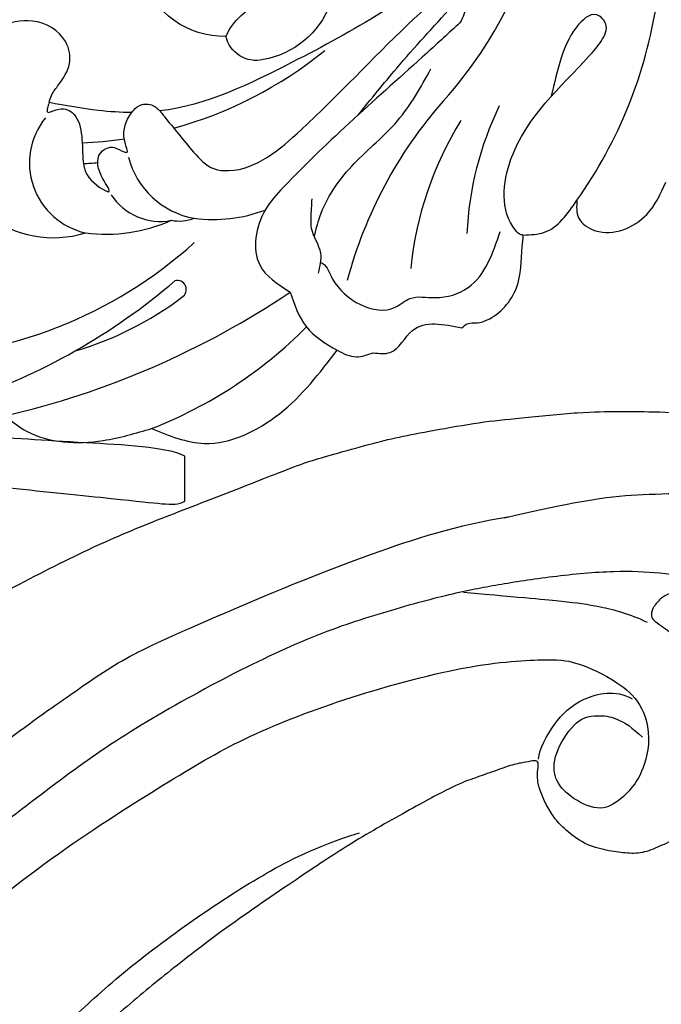
# Model space of a CAD drawing. Units: millimetres. Extents: x 73114 to 76894, y 75271 to 76162.
# Drawn here: x 74706 to 74739, y 75765 to 75816 of the extents above; entities that cross this region are included whole.
import ezdxf

# ---------------------------------------------------------------- set-up
doc = ezdxf.new("R2010")
doc.units = ezdxf.units.MM
doc.linetypes.add('ACAD_ISO07W100', pattern=[3, 0, -3])
doc.linetypes.add('HIDDEN', pattern=[9.525, 6.35, -3.175])
for name, color, linetype in [('2018-圖筆規範-陰影線', 8, 'Continuous'), ('A-04.尺寸標註', 4, 'Continuous'), ('H-08.木作(細線)', 8, 'Continuous')]:
    doc.layers.add(name, color=color, linetype=linetype)
doc.layers.add('logo', color=8, linetype='Continuous', plot=False)
doc.styles.get("Standard").update_dxf_attribs({"font": 'arial.ttf'})
doc.styles.add('新細明體', font='PMingLiU.ttf')
doc.dimstyles.new('3', dxfattribs={"dimtxt": 7.5, "dimasz": 2.25, "dimexe": 1.5, "dimexo": 1.5, "dimgap": 0.9, "dimtad": 2, "dimdec": 0, "dimtxsty": '新細明體', "dimblk": 'ARCHTICK', "dimcen": 5, "dimclrd": 8, "dimclre": 8, "dimclrt": 4, "dimadec": 0, "dimazin": 0, "dimtfac": 1, "dimtdec": 0, "dimtix": 1, "dimtmove": 2, "dimatfit": 3, "dimldrblk": 'OPEN90', "dimfxl": 1.25, "dimlwd": 9, "dimlwe": 9, "dimarcsym": 0})

# ---------------------------------------------------------------- blocks, each defined once
blk = doc.blocks.new('logo')
at = {"layer": 'logo'}
h = blk.add_hatch(color=256, dxfattribs=at)
edge = h.paths.add_edge_path()
edge.add_ellipse((0, 1), major_axis=(0.323, 0.566), ratio=0.659111, start_angle=263.8576, end_angle=429.825)
edge.add_arc((0, 1), 0.399, 258.9967, 261.058)
edge.add_ellipse((0, 1), major_axis=(0.314, 0.551), ratio=0.659838, start_angle=263.243, end_angle=428.5195, ccw=False)
edge.add_arc((0, 0), 0.0433, 263.9962, 282.4455)
edge = h.paths.add_edge_path()
edge.add_ellipse((0, 1), major_axis=(0.314, 0.551), ratio=0.659838, start_angle=70.2744, end_angle=262.8394, ccw=False)
edge.add_arc((0, 1), 0.237, 245.2323, 248.2557, ccw=False)
edge.add_ellipse((0, 1), major_axis=(0.323, 0.566), ratio=0.659111, start_angle=71.1999, end_angle=263.5875)
edge.add_arc((0, 0), 0.0389, 266.4658, 288.3928, ccw=False)
edge = h.paths.add_edge_path(flags=17)
edge.add_line((0, 1), (0, 1))
edge.add_arc((0, 1), 0.399, 261.058, 296.4699, ccw=False)
edge.add_ellipse((0, 1), major_axis=(0.314, 0.551), ratio=0.659838, start_angle=68.5195, end_angle=70.2744)
edge.add_arc((0, 1), 0.237, 248.2557, 287.7329)
edge.add_arc((0, 1), 0.155, 119.2735, 139.7006)
edge.add_arc((0, 1), 0.526, 137.2638, 146.3296)
edge.add_arc((1, 0), 0.794, 150.4954, 153.1332)
edge.add_arc((0, 0), 0.799, 100.8186, 103.2077, ccw=False)
edge.add_arc((0, 1), 0.325, 138.9231, 148.8948, ccw=False)
edge.add_arc((1, 0), 0.758, 124.4657, 138.4002, ccw=False)
edge = h.paths.add_edge_path()
edge.add_arc((0, 1), 0.237, 233.3596, 245.2323)
edge.add_ellipse((0, 1), major_axis=(0.323, 0.566), ratio=0.659111, start_angle=69.825, end_angle=71.1999, ccw=False)
edge.add_arc((0, 1), 0.399, 251.1923, 258.9967, ccw=False)
h.paths.add_polyline_path([(0, 1, -0.021859), (0, 1, -0.004955), (0, 1, 0.012967), (0, 1, 0.223317), (0, 1, 0.425243), (0, 1, 0.393247), (0, 1, -0.084558), (0, 1, 0.019194), (0, 1, 0.004726), (0, 1, 0.021148), (0, 1, -0.080721), (0, 1, -0.104113), (0, 1, -0.094873), (0, 1, -0.207877), (0, 1, -0.223034), (0, 1, -0.16869)], flags=17)
h.paths.add_polyline_path([(0, 1, 0.088592), (0, 1, 0.140724), (0, 1, -0.012272), (0, 1, -0.041532), (0, 1, 0.005558), (0, 1, -0.187874)], flags=17)
h.paths.add_polyline_path([(0, 1, 0.011592), (0, 1, 0.056884), (0, 1, -0.271208), (0, 1, -0.679677), (0, 1, -0.290071), (0, 1, -0.103922), (0, 1, 0.053349), (0, 1, -0.004508), (0, 1, 0.220604), (0, 1, -0.015501), (0, 1, 0.008768), (0, 1, 0.029539), (0, 1, 1.009367)], flags=17)
h.paths.add_polyline_path([(0, 1, -0.008928), (0, 1, -0.347678), (0, 1, 0.00727), (0, 1, -0.035606), (0, 1, 0.01139), (0, 1, 0.012101), (0, 1, 0.461639)], flags=17)
h.paths.add_polyline_path([(0, 1, 0.433181), (0, 1, 0.04486), (0, 1, -0.026783), (0, 1, -0.142026), (0, 1, -0.307429), (0, 1, -0.953401), (0, 1, 0.069613), (0, 1, 0.042891), (0, 1, -0.067719), (0, 1, 0.893379)], flags=17)
h.paths.add_polyline_path([(0, 1, -0.009243), (0, 1, -0.026651), (0, 1, 0.013684), (0, 1, 0.174326), (0, 1, 0.391287), (0, 1, 0.210555), (0, 1), (0, 1, 0.001326), (0, 1, -0.005065), (0, 1, -0.027528), (0, 1, -0.195292), (0, 1, -0.659298)], flags=17)
h.paths.add_polyline_path([(0, 1, 0.023127), (0, 1, 0.184672), (0, 1, 0.098355), (0, 1, -0.009788), (0, 1, -0.240413)], flags=17)
h.paths.add_polyline_path([(0, 1, -0.002039), (0, 1, 0.07599), (0, 1, 0.108431), (0, 1, -0.004552), (0, 1, -0.028332), (0, 1, -0.123708)], flags=17)
h.paths.add_polyline_path([(0, 1, -0.55173), (0, 1, -0.18979), (0, 1, -0.013881), (0, 1, 0.011039), (0, 1, 0.022162), (0, 1, -0.010966), (0, 1, -0.001761), (0, 1, 0.034744), (0, 1, 0.086103), (0, 1, 0.506659), (0, 1, 0.355205), (0, 1, 0.093422), (0, 1, 0.017263), (0, 1, -0.31391)], flags=17)
h.paths.add_polyline_path([(0, 1, -0.009702), (0, 1, -0.004936), (0, 1, -0.035369), (0, 1, -0.002587), (0, 1, 0.014405), (0, 1, -0.020509)], flags=17)
h.paths.add_polyline_path([(0, 1, -0.007857), (0, 1, 0.009702), (0, 1, 0.020509), (0, 1, 0.000681), (0, 1, -0.002588), (0, 0, -0.013713), (0, 1, -0.01198)], flags=17)
h.paths.add_polyline_path([(0, 0, -0.036579), (0, 1, 0.01198), (0, 1, 0.013411), (0, 0, 0.001089), (0, 0, 0.015933), (0, 0, -0.190203), (0, 0, -0.266161), (0, 0, -0.207317), (0, 0, -0.064593), (0, 0, -0.001017), (0, 1, -0.000681), (0, 1, 0.152538), (0, 0, 0.230241), (0, 0, 0.234095), (0, 0, 0.172717), (0, 0, 0.028132), (0, 0, -0.014352), (0, 0, 0.062016), (0, 0, 0.349487), (0, 0, 0.392407), (0, 1, 0.130108), (0, 1, 0.001865), (0, 1, -0.054721), (0, 1, 0.014593), (0, 1, 0.007857), (0, 1, -0.01108), (0, 1, -0.100678), (0, 1, -0.349203), (0, 1, -0.402437), (0, 0, -0.009974), (0, 0, 0.613372), (0, 0, 0.175713), (0, 0, -0.002484), (0, 0, -0.463644), (0, 0, -0.513768), (0, 0, -0.075052), (0, 0, 0.007944)], flags=17)
h.paths.add_polyline_path([(0, 0, -0.062016), (0, 0, -0.007786), (0, 0, 0.027572), (0, 0, 0.0582), (0, 0, 0.26466), (0, 0, 0.315327), (0, 0, -0.025867), (0, 0, -0.380363), (0, 0, -0.153954), (0, 0, -0.090831)], flags=17)
h.paths.add_polyline_path([(0, 0, 0.336432), (0, 0, 0.025867), (0, 0, 0.026394), (0, 0, -0.025927), (0, 0, -0.173285), (0, 0, -0.685315), (0, 0, -0.491027), (0, 0, -0.040547), (0, 0, 0.025927), (0, 0, 0.139653), (0, 0, 1.004843)], flags=17)
h.paths.add_polyline_path([(0, 1, 0.143839), (0, 1, 0.069213), (0, 1, -0.088592), (0, 1, 0.404636)], flags=17)
h.paths.add_polyline_path([(0, 1, -0.01627), (0, 1, -0.069213), (0, 1, 0.037626), (0, 1, -0.082213), (0, 1, 0.004306), (0, 1, 0.008989), (0, 1, -0.006474), (0, 1, -0.136946), (0, 1, 0.054668)], flags=17)
for points in [[(0, 1, 0.019194), (0, 1, 0.004726), (0, 1, -0.044587), (0, 1, -0.07623), (0, 1, -0.235864), (0, 1, -0.450297), (0, 1, -0.16869), (0, 1, -0.021859), (0, 1, -0.004955), (0, 1, 0.012967), (0, 1, 0.223317), (0, 1, 0.425243), (0, 1, 0.393247), (0, 1, -0.084558)], [(0, 1, -0.206522), (0, 1, 0.207877), (0, 1, 0.024305), (0, 1, -0.043373)], [(0, 1, -0.011039), (0, 1, -0.017263), (0, 1, 0.004552), (0, 1, 0.002587), (0, 1, 0.035369)]]:
    blk.add_hatch(color=256, dxfattribs=at).paths.add_polyline_path(points)
h = blk.add_hatch(color=256, dxfattribs=at)
h.paths.add_polyline_path([(0, 1, 0.041532), (0, 1, 0.012272), (0, 1, 0.004508), (0, 1, -0.053349), (0, 1, -0.056884), (0, 1, 0.008928)])
h.paths.add_polyline_path([(0, 1, -0.008989), (0, 1, 0.010425), (0, 1, 0.004955), (0, 1, -0.019194)])
h.paths.add_polyline_path([(0, 1, 0.136946), (0, 1, -0.008768), (0, 1, 0.015501)])
h.paths.add_polyline_path([(0, 1, 0.026783), (0, 1, 0.026651), (0, 1, -0.023127), (0, 1, -0.042891)])
h.paths.add_polyline_path([(0, 1, -0.01139), (0, 1, -0.098355), (0, 1, 0.027528), (0, 1, 0.005065), (0, 1, 0.002039)])
h = blk.add_hatch(color=256, dxfattribs=at)
edge = h.paths.add_edge_path()
edge.add_ellipse((0, 1), major_axis=(0.314, 0.551), ratio=0.659838, start_angle=68.5195, end_angle=70.2744, ccw=False)
edge.add_arc((0, 1), 0.399, 258.9967, 261.058, ccw=False)
edge.add_ellipse((0, 1), major_axis=(0.323, 0.566), ratio=0.659111, start_angle=69.825, end_angle=71.1999)
edge.add_arc((0, 1), 0.237, 245.2323, 248.2557)
blk.add_line((0, 1), (0, 1), dxfattribs=at)
blk.add_line((0, 1), (0, 1), dxfattribs=at)
at = {"layer": 'logo', "lineweight": 0}
blk.add_line((0, 1), (0, 1), dxfattribs=at)
blk.add_line((0, 1), (0, 1), dxfattribs=at)
at = {"layer": 'logo'}
for points in [[(0, 1, 0.200172), (0, 1, -0.066965)], [(0, 1, 0.002733), (0, 1)], [(0, 1, 0.060876), (0, 1, 0.137716), (0, 1, -0.393247), (0, 1, 79.578459)], [(0, 1, -0.425243), (0, 1, -0.223317), (0, 1, -0.027703), (0, 1, 0.082213), (0, 1, -0.037626), (0, 1, -0.143839), (0, 1, -0.872775)], [(0, 1, 0.089367), (0, 1, 0.028397)], [(0, 1, 0.039578), (0, 1, 0.021193), (0, 1, 0.700396)], [(0, 1, 0.021148), (0, 1, 0.658186)], [(0, 1, -0.434531), (0, 1, -0.16869), (0, 1, 0.909183)], [(0, 1, -0.056349), (0, 1, 0.070229), (0, 1, 0.769245)], [(0, 1, -0.105013), (0, 1, 0.404636), (0, 1, 1.743742)], [(0, 1, 0.216717), (0, 1, 0.638327)], [(0, 1, -0.329321), (0, 1, -0.679677), (0, 1, 0.415871)], [(0, 1, -0.290071), (0, 1, -0.539799), (0, 1, 0.00727), (0, 1, -1.51475)], [(0, 1, 0.187874), (0, 1, 0.783226)], [(0, 1, -0.026083), (0, 1, -1.009367), (0, 1, 0.624773)], [(0, 1, -0.416943), (0, 1, 0.828532)], [(0, 1, -0.513007), (0, 1, -1.702754)], [(0, 1, -0.015466), (0, 1, 0.608014)], [(0, 1, -0.338614), (0, 1, -0.659298), (0, 1, -0.100316), (0, 1, 0.893379), (0, 1, 0.433181), (0, 1, 0.289299), (0, 1, 0.081086), (0, 1, -0.684784)], [(0, 1, -0.210555), (0, 1, -0.391287), (0, 1, -0.174326), (0, 1, -0.110406), (0, 1, 0.953401), (0, 1)], [(0, 1, 0.307429), (0, 1, 0.446432), (0, 1, 0.145269), (0, 1, -0.214979)], [(0, 1, 0.059536), (0, 1, 0.18979), (0, 1, 0.55173), (0, 1, 0.38162), (0, 0, -0.007944), (0, 0, -0.007944)], [(0, 0, -0.035926), (0, 0, -0.172717), (0, 0, -0.234095), (0, 0, -0.230241), (0, 0, -0.17359), (0, 1)], [(0, 1, 0.111049), (0, 1, 0.147976), (0, 1, 0.393525)], [(0, 1, 0.086103), (0, 1, 0.506659), (0, 1, 0.355205), (0, 1, 0.113269), (0, 1, 0.583131)], [(0, 1, 0.016972), (0, 0, -0.190203), (0, 0, -0.266161), (0, 0, -0.290937), (0, 1, 0.211969)], [(0, 1, -0.035274), (0, 1, -0.003626), (0, 1, 0.389489)], [(0, 1, -0.130108), (0, 1, -0.392407), (0, 0, -0.420619), (0, 0, -0.420619)], [(0, 1, -0.023063), (0, 1, -0.100678), (0, 1, -0.349203), (0, 1, -0.402437), (0, 0, -0.247136)], [(0, 0, -0.175713), (0, 0, -0.613372), (0, 0)], [(0, 1, 0.241802), (0, 1, 0.575938)], [(0, 0, 0.009974), (0, 0, 0.009974)], [(0, 0, 0.090831), (0, 0, 0.169704), (0, 0)], [(0, 0, 0.513768), (0, 0, 0.463644), (0, 0, 0.463644)], [(0, 0, -0.075052), (0, 0)], [(0, 0, -0.166662), (0, 0, -0.70739)]]:
    blk.add_lwpolyline(points, format="xyb", dxfattribs=at)
at = {"layer": 'logo', "lineweight": 0}
for centre, radius, start, end in [((0, 1), 0.0345, 330.444, 85.9913), ((0, 1), 0.227, 292.2367, 335.222), ((0, 1), 0.581, 283.4362, 286.6173), ((0, 1), 0.187, 179.5483, 182.0782), ((0, 1), 0.256, 281.5539, 286.6322), ((0, 0), 0.406, 108.6958, 111.2089), ((3, -4), 5.41, 114.0704, 114.474), ((0, 1), 0.256, 299.1609, 307.1205), ((0, 1), 0.262, 310.2009, 329.8856), ((0, 1), 0.0613, 327.2799, 74.7579), ((0, 1), 0.137, 82.2276, 160.4489), ((0, 1), 0.581, 279.4802, 283.4362), ((0, 1), 0.187, 109.838, 179.5483), ((0, 1), 0.136, 244.3758, 335.626), ((0, 1), 0.0627, 337.3085, 63.01), ((0, 0), 0.103, 81.5328, 111.1847), ((3, -4), 5.41, 113.6429, 114.0704), ((0, 1), 0.256, 286.6322, 299.1609), ((0, 0), 0.406, 111.2089, 114.5532), ((0, 1), 0.187, 183.2094, 185.01), ((0, 0), 0.577, 112.9982, 115.5374), ((0, 0), 0.29, 94.0374, 117.0335), ((0, 1), 0.0267, 8.5098, 85.5073), ((0, 1), 0.111, 267.175, 354.8617), ((0, 0), 0.0251, 327.1994, 93.2945), ((0, 0), 0.0241, 86.756, 126.6195), ((-1, 0), 1.36, 4.2266, 4.7959), ((-1, 0), 1.36, 3.6768, 5.4974), ((0, 1), 0.187, 185.01, 193.3895), ((0, 0), 0.577, 115.5374, 118.2829), ((0, 0), 0.281, 122.374, 125.4474), ((0, 0), 0.273, 124.9761, 186.879), ((0, 0), 0.545, 7.5429, 8.1488), ((1, 1), 0.32, 186.7897, 186.9458), ((0, 0), 0.329, 122.0966, 156.7882), ((0, 2), 0.875, 285.3109, 288.8633), ((0, 0), 0.462, 102.2567, 104.2662), ((0, 1), 0.131, 121.8036, 128.5716), ((0, 1), 0.101, 147.8295, 328.8978), ((-1, 1), 0.874, 336.959, 339.6154), ((0, 1), 0.114, 23.2852, 36.3079), ((0, 1), 0.116, 281.7653, 342.4614), ((0, 1), 0.0664, 143.3048, 280.117), ((0, 1), 0.11, 60.1861, 124.8898), ((0, 1), 0.114, 36.3079, 60.04), ((0, 1), 0.116, 342.4614, 354.6764), ((0, 1), 0.286, 163.3678, 164.401), ((0, 1), 0.131, 40.8505, 90.6121), ((0, 1), 0.13, 31.6961, 41.2089), ((0, 1), 0.131, 38.0381, 40.8505), ((0, 1), 0.286, 163.3678, 164.401), ((0, 1), 0.116, 342.4614, 354.6764), ((0, 1), 0.114, 23.2852, 36.3079), ((-1, 1), 0.874, 339.6154, 341.6615), ((-1, 1), 0.874, 339.6154, 341.6615), ((0, 1), 0.114, 306.5995, 23.2852), ((2, -3), 4.02, 115.8994, 117.5656), ((0, 1), 0.0383, 297.535, 305.6919), ((0, 1), 0.211, 240.9381, 243.5484), ((-1, 2), 1.97, 292.2914, 295.0645), ((0, 1), 0.13, 292.5765, 31.6961), ((-1, 2), 1.97, 291.8241, 292.2914), ((0, 1), 0.155, 239.2194, 256.6015), ((0, 1), 0.321, 258.87, 283.6239), ((1, 1), 0.32, 182.4453, 183.4886), ((0, 1), 0.581, 272.9888, 279.4802), ((0, 1), 0.211, 243.5484, 271.7569), ((0, 0), 0.406, 114.5532, 116.7766), ((0, 1), 0.187, 182.0782, 183.2094), ((0, 1), 0.256, 273.4512, 281.5539), ((0, 1), 0.321, 283.6239, 284.2167), ((1, 1), 0.32, 183.4886, 186.7897), ((0, 0), 0.329, 117.3968, 122.0966), ((0, 1), 0.0622, 70.679, 164.3644), ((0, 1), 0.064, 167.0919, 177.3661), ((0, 0), 0.117, 96.281, 102.4178), ((0, 1), 0.0419, 133.7672, 166.1009), ((0, 1), 0.0367, 83.4964, 151.8522), ((0, 1), 0.0217, 251.3968, 65.9306), ((0, 0), 0.117, 80.3525, 96.281), ((0, 1), 0.0419, 166.1009, 175.9249), ((0, 0), 0.123, 80.8228, 96.3193), ((0, 1), 0.0353, 243.9263, 51.0341), ((0, 0), 0.123, 96.3193, 101.6186), ((0, 1), 0.064, 183.4727, 225.325), ((0, 1), 0.0383, 275.0659, 297.535), ((0, 1), 0.211, 238.695, 240.9381), ((0, 1), 0.0419, 175.9249, 229.9973), ((0, 0), 0.117, 96.281, 102.4178), ((0, 1), 0.064, 177.3661, 183.4727), ((0, 0), 0.123, 96.3193, 101.6186), ((0, 1), 0.0419, 166.1009, 175.9249), ((0, 1), 0.064, 177.3661, 183.4727), ((0, 0), 0.117, 102.4178, 105.5537), ((0, 1), 0.0386, 98.6046, 138.1597), ((0, 1), 0.027, 151.6425, 237.1215), ((0, 1), 0.0459, 234.5859, 282.1467), ((-1, 2), 1.97, 291.5203, 291.8241), ((0, 1), 0.155, 238.0585, 239.2194), ((0, 1), 0.064, 225.325, 231.6324), ((0, 1), 0.0383, 230.8646, 275.0659), ((0, 1), 0.0177, 105.7526, 239.3398), ((0, 0), 0.123, 101.6186, 103.7368), ((0, 1), 0.226, 95.6485, 115.8995), ((0, 1), 0.286, 131.3266, 163.3678), ((0, 1), 0.131, 38.0381, 40.8505), ((0, 1), 0.13, 31.6961, 41.2089), ((-1, 1), 0.874, 341.6615, 342.9354), ((0, 1), 0.291, 117.4328, 159.9943), ((0, 1), 0.101, 81.2439, 113.9848), ((0, 1), 0.286, 115.4894, 131.3266), ((0, 1), 0.226, 95.6485, 115.8995), ((0, 1), 0.0392, 258.5502, 346.6702), ((0, 1), 0.226, 115.8995, 119.6279), ((0, 1), 0.286, 115.4894, 131.3266), ((1, 0), 0.935, 112.6486, 121.2678), ((0, 1), 0.618, 283.2744, 302.0739), ((0, 0), 0.799, 99.8317, 100.8186), ((0, 1), 0.325, 148.8948, 150.9548), ((0, 0), 0.462, 104.2662, 105.7498), ((0, 1), 0.131, 90.6121, 121.8036), ((0, 2), 0.875, 288.8633, 301.3798), ((0, 0), 0.799, 100.8186, 103.2077), ((1, 0), 0.794, 153.1332, 154.2687), ((0, 0), 0.462, 105.7498, 110.1482), ((0, 1), 0.325, 148.8948, 150.9548), ((0, 0), 0.462, 105.7498, 110.1482), ((1, 0), 0.794, 154.2687, 155.3518), ((-1, 1), 0.5, 339.9296, 350.1414), ((0, 1), 0.225, 324.2142, 341.6511), ((0, 1), 0.111, 272.2715, 325.3573), ((0, 1), 0.0336, 149.7688, 246.7364), ((0, 1), 0.292, 119.8523, 158.1526), ((0, 0), 0.462, 110.1482, 115.1572), ((1, 0), 0.794, 153.1332, 154.2687), ((0, 0), 0.799, 103.2077, 106.1792), ((0, 1), 0.28, 114.7362, 165.0904), ((0, 1), 0.0374, 171.8348, 263.9838), ((0, 1), 0.146, 267.5844, 353.4527), ((0, 1), 0.325, 150.9548, 170.2881), ((1, 0), 0.758, 124.4657, 138.4002), ((0, 1), 0.399, 251.1923, 296.4699), ((0, 1), 0.155, 119.2735, 139.7006), ((0, 1), 0.526, 137.2638, 146.3296), ((1, 0), 0.794, 150.4954, 153.1332), ((0, 0), 0.799, 100.8186, 103.2077), ((0, 1), 0.325, 138.9231, 148.8948), ((0, 0), 0.113, 165.2767, 167.5624), ((0, 0), 0.0148, 48.9877, 148.4858), ((0, 0), 0.016, 301.3037, 50.0743), ((0, 1), 0.0724, 235.2903, 252.4587), ((0, 0), 0.166, 155.203, 207.0666), ((1, 0), 0.32, 175.9493, 185.5558), ((0, 1), 0.136, 244.3758, 258.5706), ((1, 0), 0.32, 175.9493, 185.5558), ((0, 0), 0.038, 179.2922, 192.6156), ((0, 0), 0.142, 192.9154, 252.2115), ((0, 0), 0.106, 252.0283, 322.0343), ((0, 0), 0.104, 219.3152, 312.3495), ((0, 0), 0.143, 189.1555, 227.6818), ((0, 0), 0.0389, 177.6916, 252.0699), ((0, 0), 0.0248, 345.864, 166.4176), ((0, 0), 0.0433, 213.0653, 252.3889), ((0, 0), 0.0192, 85.2505, 222.9442), ((0, 0), 0.0263, 331.2506, 75.8597), ((0, 0), 0.0917, 317.7365, 327.0242), ((0, 0), 0.0433, 252.3889, 295.424), ((0, 0), 0.0389, 252.0699, 306.6919)]:
    blk.add_arc(centre, radius, start, end, dxfattribs=at)
at = {"layer": 'logo'}
for major_axis, ratio in [((0.314, 0.551), 0.659838), ((0.323, 0.566), 0.659111)]:
    blk.add_ellipse((0, 1), major_axis=major_axis, ratio=ratio, dxfattribs=at)
at = {"layer": 'logo', "insert": (0, 0), "char_height": 0.0564, "width": 0.764, "attachment_point": 1}
blk.add_mtext('{\\fVerdana|b0|i1|c0|p34;GOODWARE}', dxfattribs=at)
blk = doc.blocks.new('SE-21127L')
at = {"layer": 'H-08.木作(細線)'}
for points in [[(37.034, 42.309), (39.189, 41.772), (42.538, 40.775), (45.564, 39.617), (48.849, 38.17), (53.364, 36.01), (56.463, 34.235), (59.913, 32.074), (63.068, 30.144), (64.131, 29.469), (65.097, 28.729), (66.707, 27.507), (67.866, 26.575), (69.154, 25.385), (71.057, 23.636), (72.313, 22.253), (74.605, 19.798), (75.732, 18.319), (76.991, 16.641), (78.311, 14.679), (79.313, 12.805), (80.538, 10.417), (81.343, 8.39), (82.278, 5.68), (83.244, 2.561), (83.697, 0.256), (84.131, -4.113), (84.131, -8.63), (83.976, -11.371), (83.455, -13.725), (82.989, -15.949), (82.419, -17.53), (81.315, -20.241), (80.015, -22.732), (79.667, -23.282), (78.75, -24.707), (78.098, -25.704), (77.569, -26.335), (77.236, -26.97), (76.597, -27.902), (76.597, -28.259), (77.786, -27.059), (78.463, -26.638), (79.128, -26.306), (80.47, -25.821), (81.275, -25.744), (83.083, -25.968), (84.381, -26.289), (85.743, -27.188), (86.66, -28.181), (87.289, -29.221), (87.906, -30.675), (88.32, -32.313), (88.254, -34.481), (87.629, -36.664), (86.182, -38.899), (84.866, -40.016), (82.827, -41.165), (81.22, -41.855), (79.016, -41.958), (76.742, -41.793), (74.806, -41.032), (72.106, -39.176), (70.56, -37.031), (69.819, -35.565), (69.428, -34.002), (69.18, -32.829), (69.183, -32.209), (69.168, -31.659), (69.168, -31.556), (68.92, -31.494), (68.692, -31.122), (68.526, -30.563), (68.506, -30.088), (68.568, -29.819), (67.615, -30.17), (67, -30.487), (65.079, -30.851), (63.687, -31.215), (62.263, -31.248), (60.573, -31.248), (59.016, -31.248), (56.532, -30.917), (54.942, -31.05), (51.921, -30.821), (49.84, -31.081), (48.018, -31.77), (47.145, -32.304), (46.507, -32.837), (46.078, -32.759), (45.779, -32.278), (45.609, -31.238), (45.596, -30.524), (45.674, -29.125), (46.195, -28.125), (46.78, -27.605), (47.912, -27.02), (48.862, -26.838), (48.732, -26.617), (47.912, -25.941), (47.079, -25.068), (46.788, -24.028), (46.517, -22.802), (46.705, -22.336), (47.288, -22.045), (48.121, -21.9), (49.411, -21.754), (49.786, -21.733), (49.536, -21.297), (48.974, -20.403), (48.411, -19.355), (48.037, -18.502), (47.87, -17.754), (47.787, -16.943), (47.641, -15.758), (47.537, -15.176), (47.745, -14.697), (48.349, -14.344), (48.911, -14.095), (50.222, -14.032), (51.638, -14.095), (53.282, -15.03), (54.052, -15.758), (55.135, -16.922), (55.551, -17.296), (55.872, -15.959), (56.101, -15.584), (56.621, -15.335), (56.871, -15.106), (57.912, -15.231), (58.661, -15.834), (59.41, -16.541), (60.16, -17.788), (60.742, -18.329), (60.992, -18.37), (61.679, -18.287), (62.762, -18.349), (63.934, -18.666), (64.766, -18.874), (65.599, -19.29), (65.328, -18.874), (65.099, -18.271), (64.975, -17.315), (65.037, -16.255), (65.391, -15.589), (65.661, -15.61), (66.39, -16.026), (67.352, -16.169), (68.497, -16.127), (69.725, -16.086), (70.662, -15.816), (72.119, -15.337), (73.225, -14.522), (73.745, -13.898), (74.078, -13.025), (74.12, -12.547), (73.891, -12.65), (73.558, -12.838), (73.1, -13.129), (72.267, -13.378), (71.455, -13.544), (69.624, -13.399), (68.604, -13.191), (67.688, -12.838), (66.48, -12.276), (66.127, -12.048), (66.043, -11.673), (66.231, -11.32), (66.46, -11.174), (66.418, -11.008), (65.835, -11.05), (64.842, -10.85), (63.593, -10.559), (62.865, -10.164), (62.136, -9.561), (61.366, -8.813), (60.602, -7.542), (60.164, -6.357), (60.04, -5.359), (60.185, -4.028), (60.582, -3.272), (61.04, -2.669), (61.685, -2.003), (62.393, -1.338), (63.476, -0.901), (64.787, -0.693), (65.828, -0.86), (66.639, -1.608), (66.827, -2.253), (66.764, -3.147), (66.868, -3.874), (67.097, -4.082), (67.535, -3.958), (69.2, -3.459), (70.012, -2.856), (70.787, -1.976), (71.1, -1.415), (71.662, -0.479), (71.995, 0.373), (72.278, 2.04), (72.57, 3.381), (72.57, 4.09), (72.487, 5.092), (72.215, 5.989), (71.839, 7.413), (71.693, 8.081), (71.212, 9.02), (70.732, 9.875), (70.189, 10.188), (69.813, 10.585), (69.395, 10.773), (68.622, 10.814), (68.329, 10.585), (68.225, 10.418), (68.246, 9.98), (68.288, 8.769), (68.058, 7.58), (67.536, 6.12), (66.634, 4.61), (65.589, 3.608), (64.315, 2.941), (63.224, 2.576), (62.138, 2.354), (60.961, 2.419), (59.993, 2.615), (59.113, 3.113), (58.276, 3.583), (57.766, 4.301), (57.307, 5.129), (56.836, 6.278), (56.875, 7.545), (56.98, 8.245), (57.268, 8.99), (57.634, 9.669), (58.04, 10.218), (58.524, 10.518), (58.851, 10.701), (58.811, 10.904), (58.432, 11.217), (57.948, 11.688), (57.124, 12.21), (56.169, 12.85), (55.367, 13.378), (53.065, 14.449), (49.541, 15.97), (47.043, 16.832), (42.432, 18.405), (38.705, 19.424), (35.855, 20.108), (31.134, 21.045), (23.098, 21.814), (15.74, 21.621), (6.683, 19.703), (-1.112, 17.354), (-6.253, 14.937), (-10.532, 12.504), (-13.556, 10.524), (-17.089, 7.658), (-18.668, 5.443), (-19.911, 3.764), (-20.718, 1.717), (-21.356, -0.431), (-21.524, -2.325), (-21.423, -5.043), (-20.627, -7.013), (-20.021, -8.071), (-20.258, -8.453), (-20.772, -8.558), (-21.905, -8.361), (-23.131, -7.8), (-23.832, -7.322)], [(64.243, -2.87), (63.721, -3.439), (64.291, -4.576), (65.999, -5.334), (68.561, -4.86), (70.744, -3.628), (72.452, -1.116), (73.069, 2.485), (72.832, 6.087), (71.552, 9.614), (70.366, 11.605), (69.18, 13.406), (66.855, 15.965), (64.813, 17.929), (63.153, 19.446), (60.163, 21.768), (56.929, 24.014), (52.231, 26.431), (46.902, 28.714), (42.916, 29.946), (37.46, 31.415), (34.091, 32.316), (29.109, 32.979), (26.072, 33.406), (22.039, 33.927), (21.327, 33.927), (20.818, 33.978)], [(21.098, 30.683), (24.501, 30.683), (32.582, 29.727), (40.452, 27.656), (46.577, 25.309), (50.564, 23.715), (55.243, 20.848), (60.791, 16.587), (63.65, 13.188), (64.096, 12.285), (64.685, 10.095), (64.457, 7.765), (62.971, 6.725)], [(-8.131, 17.207), (-6.191, 17.364), (-4.724, 17.678), (-2.155, 18.725), (1.147, 20.034), (3.401, 20.767), (6.494, 21.448), (9.01, 21.867), (13.058, 22.68), (16.739, 22.846), (20.743, 23.141), (23.767, 23.107), (27.479, 22.879), (30.662, 22.584), (33.722, 21.927), (37.365, 21.304), (41.988, 19.924), (45.853, 18.497), (48.289, 17.322), (50.364, 15.883)], [(63.491, 19.07), (65.208, 16.327), (66.324, 14.526), (67.096, 13.155), (67.783, 11.526), (67.955, 10.583)], [(58.942, 10.8), (59.407, 11.077), (60.94, 11.332), (62.785, 11.037), (64.217, 9.801), (64.338, 8.811)], [(62.971, 6.725), (61.675, 5.976), (59.753, 6.061), (58.608, 6.709), (58.341, 8.348), (58.57, 9.568), (59.6, 10.33), (61.623, 10.521), (62.577, 9.911), (63.264, 8.615), (63.073, 7.205)]]:
    blk.add_open_spline(points, degree=3, dxfattribs=at)
for points, knots in [([(33.357, 34.931), (36.682, 34.794), (43.052, 33.406), (47.027, 32.054), (50.215, 31.068), (53.897, 29.005), (61.037, 24.941), (66.071, 21.412), (68.044, 19.511)], [0, 0, 0, 0, 1, 2, 3, 4, 5, 5.634876, 5.634876, 5.634876, 5.634876]), ([(67.813, 19.704), (71.086, 16.97), (72.979, 14.988), (76.497, 10.324), (78.244, 6.823), (80.204, 1.952), (80.929, -1.487), (81.436, -6.812), (81.596, -9.116), (81.347, -11.573)], [0, 0, 0, 0, 1, 2, 3, 4, 5, 6, 6.972331, 6.972331, 6.972331, 6.972331])]:
    blk.add_open_spline(points, degree=3, knots=knots, dxfattribs=at)
at = {"layer": 'H-08.木作(細線)', "xscale": 0.002, "yscale": 0.002, "zscale": 0.002}
blk.add_blockref('logo', (66.525, 27.635), dxfattribs=at)
blk = doc.blocks.new('_ArchTick')
at = {"color": 0, "linetype": 'ByBlock', "const_width": 0.15}
blk.add_lwpolyline([(-0.5, -0.5), (0.5, 0.5)], dxfattribs=at)
blk = doc.blocks.new('*D31')
at = {"layer": 'A-04.尺寸標註', "color": 8, "linetype": 'HIDDEN', "lineweight": 9, "ltscale": 0.3, "transparency": 16777216}
for p, q in [((74641.59, 75784.636), (74641.59, 76025.587)), ((75127.332, 75946.466), (75127.332, 76025.587))]:
    blk.add_line(p, q, dxfattribs=at)
at = {"layer": 'A-04.尺寸標註', "color": 8, "lineweight": 9, "ltscale": 0.3, "transparency": 16777216}
blk.add_line((74641.59, 76024.087), (75127.332, 76024.087), dxfattribs=at)
at = {"layer": 'DEFPOINTS', "color": 0, "ltscale": 0.3, "transparency": 16777216}
for p in [(75127.332, 76024.087), (75127.332, 75944.966), (74641.59, 75783.136)]:
    blk.add_point(p, dxfattribs=at)
at = {"layer": 'A-04.尺寸標註', "color": 8, "lineweight": 9, "ltscale": 0.3, "transparency": 16777216, "xscale": 2.25, "yscale": 2.25, "zscale": 2.25, "rotation": 180}
blk.add_blockref('_ArchTick', (74641.59, 76024.087), dxfattribs=at)
at = {"layer": 'A-04.尺寸標註', "color": 8, "lineweight": 9, "ltscale": 0.3, "transparency": 16777216, "xscale": 2.25, "yscale": 2.25, "zscale": 2.25}
blk.add_blockref('_ArchTick', (75127.332, 76024.087), dxfattribs=at)
at = {"layer": 'A-04.尺寸標註', "color": 4, "ltscale": 0.3, "transparency": 16777216, "insert": (74884.461, 76029.211), "char_height": 7.5, "attachment_point": 5, "style": '新細明體'}
blk.add_mtext('486', dxfattribs=at)
blk = doc.blocks.new('_Open90')
at = {"color": 0, "linetype": 'ByBlock', "lineweight": -2}
for p, q in [((-0.5, 0.5), (0, 0)), ((0, 0), (-1, 0)), ((0, 0), (-0.5, -0.5))]:
    blk.add_line(p, q, dxfattribs=at)
blk = doc.blocks.new('SE-21003L-d')
at = {"layer": 'H-08.木作(細線)'}
for centre, radius, start, end in [((1.905, -8.385), 3.69, 96.2802, 212.789), ((1.307, -5.496), 5.491, 186.7315, 242.8707), ((16.283, 9.005), 21.466, 228.0786, 233.8984), ((15.475, 8.296), 21.466, 228.4506, 230.4204), ((3.435, 8.283), 22.988, 225.9924, 267.5222), ((6.785, -11.331), 4.25, 149.3391, 215.4109), ((4.063, -10.538), 2.997, 168.2371, 236.4954), ((16.283, 9.005), 21.466, 240.8721, 264.3836), ((5.339, -5.28), 8.292, 217.9873, 249.3113), ((2.548, 16.937), 32.391, 243.8298, 266.1023), ((4.222, -11.779), 2.207, 214.7683, 245.9008), ((12.425, 23.546), 44.295, 238.3994, 259.2489), ((9.301, -9.115), 7.593, 218.0386, 246.0494), ((2.226, 0.651), 17.034, 241.6826, 262.5177), ((0.115, -15.784), 0.467, 256.7403, 60.3205), ((15.409, 3.28), 21.824, 273.363, 292.1002), ((18.253, -41.217), 22.764, 93.9399, 120.5788), ((3.251, 1.188), 23.028, 246.6936, 270.6051), ((20.815, -37.127), 17.771, 103.5658, 129.7751), ((24.216, -36.617), 16.877, 109.5296, 132.7502), ((13.868, -3.578), 23.766, 280.0234, 306.7896)]:
    blk.add_arc(centre, radius, start, end, dxfattribs=at)
for points in [[(2.19, -4.286), (2.543, -4.115), (3.184, -3.979), (4.351, -3.594), (4.995, -2.666), (4.53, -0.69), (3.077, 0.298), (1.789, 0.657), (0.179, 0.578), (-0.698, 0.373)], [(2.19, -4.286), (1.928, -4.439), (1.791, -4.548), (2.18, -4.811), (2.673, -5.505), (1.399, -7.57), (0.923, -8.661), (1.175, -9.724), (1.455, -8.857), (2.393, -7.99), (2.812, -8.143), (3.058, -8.543), (3.262, -8.934), (3.416, -8.697), (4.468, -7.74), (4.862, -7.643)], [(-10.785, -14.181), (-10.545, -15.523), (-8.066, -18.644), (-5.86, -19.961)], [(20.447, -15.346), (20.875, -15.501), (20.875, -15.773), (20.141, -16.234)], [(20.141, -16.234), (17.836, -16.147), (7.719, -15.876), (6.219, -16.054), (4.028, -17.873), (4.162, -19.972)], [(7.062, -18.8), (8.166, -18.194), (11.17, -17.573), (14.303, -17.573), (17.411, -16.875)], [(5.888, -20.293), (6.689, -19.655), (7.256, -18.41), (7.621, -18.005), (8.347, -17.34)], [(-5.86, -19.961), (-4.467, -22.415), (-0.642, -24.046), (3.77, -23.803)], [(4.162, -19.972), (3.497, -21.816), (3.77, -23.803)], [(3.77, -23.803), (4.245, -24.739), (5.009, -25.2)], [(5.009, -25.2), (5.643, -25.804), (7.256, -25.804), (9.157, -27.502)], [(9.157, -27.502), (9.511, -27.546), (9.919, -27.873), (10.383, -28.127), (12.61, -28.005), (14.318, -26.705), (14.78, -26.317)], [(14.78, -26.317), (15.651, -26.981), (18.004, -26.981)], [(18.004, -26.981), (17.432, -27.682), (17.579, -28.771), (20.051, -30.029), (21.92, -29.539)]]:
    blk.add_spline(points, degree=3, dxfattribs=at)
for points, knots in [([(4.86, -7.649), (4.454, -7.245), (3.498, -6.164), (2.68, -4.991), (2.19, -4.286)], [28.499524, 28.499524, 28.499524, 28.499524, 30.214698, 32.792732, 32.792732, 32.792732, 32.792732]), ([(4.86, -7.649), (4.905, -7.641), (5.129, -7.608), (5.592, -7.665), (5.941, -8.142), (5.956, -8.482), (5.949, -8.61)], [1.495739, 1.495739, 1.495739, 1.495739, 1.629356, 2.168041, 2.808561, 3.189116, 3.189116, 3.189116, 3.189116]), ([(5.949, -8.61), (5.939, -8.708), (5.929, -8.805), (5.918, -8.903), (5.915, -8.932), (5.911, -8.961), (5.908, -8.99), (5.864, -9.364), (5.806, -10.141), (5.677, -11.352), (5.639, -12.553), (7.092, -14.241), (11.772, -14.562), (17.88, -14.262), (25.123, -14.784), (29.551, -15.959), (31.704, -16.53)], [3.192364, 3.192364, 3.192364, 3.192364, 3.479636, 3.479636, 3.479636, 3.56546, 3.56546, 3.56546, 4.678158, 5.918943, 7.27309, 8.048779, 12.320641, 20.046732, 27.102981, 33.787953, 33.787953, 33.787953, 33.787953]), ([(31.704, -16.53), (29.42, -15.743), (24.838, -14.165), (18.249, -13.324), (11.953, -11.46), (7.854, -10.083), (5.949, -8.61)], [0, 0, 0, 0, 7.233595, 14.508887, 19.782814, 27.045914, 27.045914, 27.045914, 27.045914]), ([(13.094, -15.935), (14.123, -15.818), (16.568, -15.543), (19.025, -15.418), (20.447, -15.346)], [0.215166, 0.215166, 0.215166, 0.215166, 3.322064, 7.593652, 7.593652, 7.593652, 7.593652]), ([(6.353, -19.989), (6.442, -20.136), (6.396, -20.473), (5.769, -21.894), (6.483, -24.391), (8.525, -24.441), (9.302, -25.639), (11.343, -26.711), (12.99, -25.889), (14.062, -25.354)], [0.307, 0.307, 0.307, 0.307, 0.796934, 1.418129, 4.919053, 5.7919, 7.093947, 8.878336, 12.208999, 12.208999, 12.208999, 12.208999]), ([(14.78, -26.317), (14.754, -26.29), (14.641, -26.171), (14.695, -24.653), (17.914, -21.984), (21.857, -22.27), (24.623, -22.075), (25.551, -21.748), (25.55, -20.561), (23.94, -20.554), (22.509, -21.182), (21.419, -21.864), (20.831, -22.238)], [0, 0, 0, 0, 0.109553, 0.484512, 4.15822, 10.841678, 11.845726, 12.72475, 13.401301, 14.623491, 16.379103, 18.4344, 18.4344, 18.4344, 18.4344])]:
    blk.add_open_spline(points, degree=3, knots=knots, dxfattribs=at)
blk = doc.blocks.new('SE-21213L')
at = {"layer": '2018-圖筆規範-陰影線', "color": 8}
blk.add_open_spline([(36.453, -6.797), (36.453, -6.797), (36.452, -6.798), (36.452, -6.798), (35.512, -7.268), (30.377, -7.511), (25.994, -7.845), (18.859, -8.179), (13.949, -8.179), (7.358, -7.26), (4.589, -6.743)], degree=3, knots=[0.18142, 0.18142, 0.18142, 0.18142, 0.181702, 0.181702, 0.181702, 1, 2, 3, 4, 5, 5, 5, 5], dxfattribs=at)
at = {"layer": 'H-08.木作(細線)', "color": 8}
blk.add_lwpolyline([(36.453, -4.469), (36.453, -6.797)], dxfattribs=at)
blk.add_open_spline([(2.854, -4.244), (4.276, -4.625), (6.404, -5.196), (9.746, -5.719), (12.496, -6.033), (17.573, -6.012), (22.529, -5.719), (27.176, -5.167), (33.323, -4.559), (35.445, -4.3), (36.171, -4.3), (36.441, -4.462), (36.452, -4.468), (36.452, -4.469), (36.453, -4.469), (36.453, -4.469)], degree=3, knots=[0, 0, 0, 0, 1, 2, 3, 4, 5, 6, 7, 8, 9, 9.041355, 9.041355, 9.041355, 9.042621, 9.042621, 9.042621, 9.042621], dxfattribs=at)
blk = doc.blocks.new('SE-21037L-d')
at = {"layer": 'H-08.木作(細線)'}
for centre, radius, start, end in [((-24.409, -28.828), 4.558, 132.9564, 191.82), ((-29.282, -28.887), 3.139, 315.4908, 4.2262), ((-27.294, -29.511), 1.596, 189.0419, 279.0626), ((-22.855, -29.495), 4.481, 200.8183, 273.8757)]:
    blk.add_arc(centre, radius, start, end, dxfattribs=at)

msp = doc.modelspace()

# ---------------------------------------------------------------- linework, layer by layer
at = {"color": 8, "linetype": 'ACAD_ISO07W100', "ltscale": 1.5}
msp.add_arc((74656.175, 75647.201), 233.891, 45.84356, 90.26144, dxfattribs=at)

# ---------------------------------------------------------------- block references
at = {"xscale": -1, "rotation": 291.9200769190164}
msp.add_blockref('SE-21037L-d', (74735.464, 75851.523), dxfattribs=at)
at = {"rotation": 44.63771298713695}
msp.add_blockref('SE-21003L-d', (74703.034, 75812.929), dxfattribs=at)
at = {"color": 2, "xscale": -1, "rotation": 180}
msp.add_blockref('SE-21213L', (74678.15, 75786.39), dxfattribs=at)
at = {"layer": 'H-08.木作(細線)', "rotation": 52.97749478264228}
msp.add_blockref('SE-21127L', (74705.95, 75723.994), dxfattribs=at)

# ---------------------------------------------------------------- dimensions: what is measured, and where the dimension line sits
at = {"layer": 'A-04.尺寸標註', "color": 8, "ltscale": 0.3}
dim = msp.add_linear_dim(base=(75127.332, 76024.087), p1=(74641.59, 75783.136), p2=(75127.332, 75944.966), dimstyle='3', dxfattribs=at)
dim.commit()
dim.dimension.update_dxf_attribs({"geometry": '*D31', "text_midpoint": (74884.461, 76029.211)})

doc.saveas('drawing.dxf')
